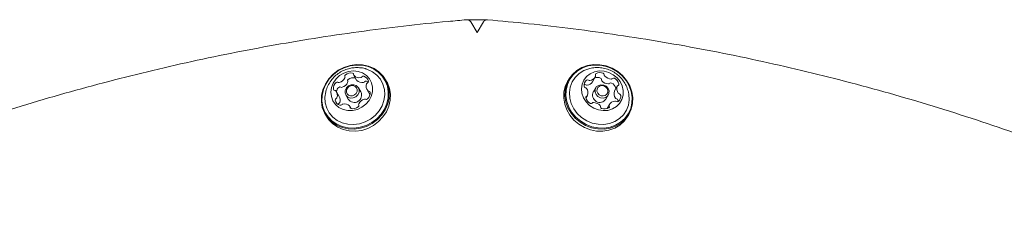
# Model space of a CAD drawing. Units: millimetres. Extents: x -4660 to 4580, y -4380 to 5457.
# Drawn here: x -703 to -403, y 3926 to 3990 of the extents above; entities that cross this region are included whole.
import ezdxf

# ---------------------------------------------------------------- set-up
doc = ezdxf.new("R2010")
doc.units = ezdxf.units.MM
doc.header["$LTSCALE"] = 1000
doc.layers.add('1 EQUIPMENT', color=7, linetype='Continuous', lineweight=18)

# ---------------------------------------------------------------- blocks, each defined once
blk = doc.blocks.new('MI 09-2019 BLOCK')
at = {"color": 7, "linetype": 'Continuous', "lineweight": 0}
blk.add_line((-566.34, 3989.73), (-560.31, 3989.74), dxfattribs=at)
at = {"color": 7, "linetype": 'Continuous', "lineweight": 15}
for p, q in [((-563.52, 3985.83), (-565.42, 3989.12)), ((-561.57, 3989.12), (-563.48, 3985.83)), ((-600.98, 3972.83), (-600.13, 3971.36)), ((-528.41, 3970.88), (-527.57, 3972.34)), ((-598.84, 3967.77), (-599.58, 3969.05)), ((-591, 3970.95), (-591.36, 3971.57)), ((-535.64, 3971.57), (-536, 3970.95)), ((-527.42, 3969.05), (-528.16, 3967.77)), ((-520.88, 3969.55), (-521.73, 3968.09)), ((-605.4, 3966.37), (-606.25, 3967.83)), ((-603.39, 3966.85), (-602.65, 3965.57)), ((-596.93, 3968.43), (-596.08, 3966.97)), ((-530.4, 3965.91), (-529.94, 3966.71)), ((-524.35, 3965.57), (-523.61, 3966.85)), ((-601.79, 3962.73), (-602.2, 3963.44)), ((-523.25, 3963.92), (-523.96, 3962.71)), ((-609.68, 3960.99), (-609.32, 3960.37)), ((-517.68, 3960.37), (-517.32, 3960.99))]:
    blk.add_line(p, q, dxfattribs=at)
at = {"color": 7, "linetype": 'Continuous', "lineweight": 15, "flags": 128}
for points in [[(-602.1, 3975.85), (-603.96, 3975.26), (-605.69, 3974.36), (-607.25, 3973.19), (-608.58, 3971.78), (-609.63, 3970.19), (-610.37, 3968.46), (-610.78, 3966.66), (-610.84, 3964.85), (-610.55, 3963.08), (-609.92, 3961.42), (-608.96, 3959.93), (-607.72, 3958.66), (-606.23, 3957.64), (-604.55, 3956.92), (-602.73, 3956.52), (-600.84, 3956.45), (-598.94, 3956.72), (-597.09, 3957.31), (-595.35, 3958.2), (-593.79, 3959.38), (-592.46, 3960.78), (-591.41, 3962.38), (-590.67, 3964.11), (-590.26, 3965.91), (-590.2, 3967.72), (-590.49, 3969.49), (-591.12, 3971.14), (-592.08, 3972.63), (-593.32, 3973.91), (-594.81, 3974.92), (-596.49, 3975.64), (-598.31, 3976.05), (-600.2, 3976.11), (-602.1, 3975.85)], [(-602.12, 3975.71), (-603.93, 3975.14), (-605.62, 3974.26), (-607.14, 3973.12), (-608.44, 3971.74), (-609.47, 3970.19), (-610.19, 3968.5), (-610.59, 3966.74), (-610.65, 3964.97), (-610.37, 3963.25), (-609.75, 3961.63), (-608.82, 3960.17), (-607.6, 3958.93), (-606.15, 3957.94), (-604.51, 3957.24), (-602.74, 3956.84), (-600.89, 3956.78), (-599.03, 3957.03), (-597.22, 3957.61), (-595.53, 3958.49), (-594.01, 3959.63), (-592.71, 3961.01), (-591.68, 3962.56), (-590.95, 3964.25), (-590.55, 3966.01), (-590.5, 3967.78), (-590.78, 3969.5), (-591.4, 3971.12), (-592.33, 3972.57), (-593.54, 3973.82), (-594.99, 3974.81), (-596.64, 3975.51), (-598.41, 3975.91), (-600.26, 3975.97), (-602.12, 3975.71)], [(-528.06, 3976.11), (-529.91, 3975.81), (-531.65, 3975.2), (-533.21, 3974.28), (-534.53, 3973.09), (-535.59, 3971.66), (-536.33, 3970.06), (-536.74, 3968.32), (-536.8, 3966.52), (-536.51, 3964.7), (-535.87, 3962.95), (-534.92, 3961.3), (-533.68, 3959.82), (-532.19, 3958.57), (-530.51, 3957.58), (-528.69, 3956.88), (-526.8, 3956.5), (-524.89, 3956.46), (-523.04, 3956.75), (-521.31, 3957.37), (-519.75, 3958.29), (-518.42, 3959.48), (-517.37, 3960.9), (-516.62, 3962.51), (-516.22, 3964.25), (-516.16, 3966.05), (-516.45, 3967.86), (-517.08, 3969.62), (-518.04, 3971.27), (-519.28, 3972.74), (-520.76, 3974), (-522.45, 3974.99), (-524.26, 3975.69), (-526.16, 3976.06), (-528.06, 3976.11)], [(-527.97, 3975.97), (-529.78, 3975.68), (-531.47, 3975.08), (-532.99, 3974.18), (-534.29, 3973.02), (-535.32, 3971.63), (-536.05, 3970.06), (-536.45, 3968.36), (-536.5, 3966.6), (-536.22, 3964.83), (-535.6, 3963.12), (-534.67, 3961.51), (-533.46, 3960.07), (-532, 3958.84), (-530.36, 3957.87), (-528.59, 3957.19), (-526.74, 3956.83), (-524.88, 3956.78), (-523.07, 3957.07), (-521.38, 3957.67), (-519.86, 3958.57), (-518.56, 3959.73), (-517.53, 3961.12), (-516.8, 3962.69), (-516.41, 3964.38), (-516.35, 3966.15), (-516.63, 3967.92), (-517.25, 3969.63), (-518.18, 3971.24), (-519.4, 3972.68), (-520.85, 3973.91), (-522.49, 3974.88), (-524.26, 3975.56), (-526.11, 3975.92), (-527.97, 3975.97)], [(-609.46, 3967.94), (-609.49, 3967.83), (-609.74, 3966.14), (-609.64, 3964.46), (-609.19, 3962.85), (-608.42, 3961.39), (-607.35, 3960.13), (-606.02, 3959.11), (-604.48, 3958.37), (-602.8, 3957.95), (-601.04, 3957.85), (-599.26, 3958.09), (-597.53, 3958.65), (-595.92, 3959.52), (-594.5, 3960.65), (-593.31, 3962.01), (-592.4, 3963.54), (-591.81, 3965.18), (-591.56, 3966.87), (-591.66, 3968.56), (-592.11, 3970.16), (-592.88, 3971.62), (-593.95, 3972.88), (-595.28, 3973.9), (-596.81, 3974.64), (-597.24, 3974.78)], [(-602.56, 3974.01), (-603.98, 3973.52), (-605.28, 3972.74), (-606.37, 3971.72), (-607.21, 3970.49), (-607.74, 3969.15), (-607.94, 3967.74), (-607.8, 3966.36), (-607.33, 3965.07), (-606.54, 3963.95), (-605.49, 3963.06), (-604.23, 3962.43), (-602.82, 3962.12), (-601.35, 3962.13), (-599.89, 3962.46), (-598.52, 3963.1), (-597.32, 3964.01), (-596.35, 3965.14), (-595.66, 3966.43), (-595.29, 3967.82), (-595.26, 3969.22), (-595.57, 3970.56), (-596.21, 3971.78), (-597.13, 3972.79), (-598.3, 3973.56), (-599.64, 3974.03), (-601.09, 3974.18), (-602.56, 3974.01)], [(-529.82, 3974.76), (-531.08, 3974.26), (-532.5, 3973.36), (-533.69, 3972.19), (-534.6, 3970.81), (-535.19, 3969.26), (-535.44, 3967.61), (-535.34, 3965.91), (-534.89, 3964.24), (-534.12, 3962.65), (-533.05, 3961.21), (-531.72, 3959.98), (-530.18, 3958.99), (-528.5, 3958.3), (-526.74, 3957.92), (-524.96, 3957.87), (-523.23, 3958.15), (-521.62, 3958.75), (-520.2, 3959.65), (-519.01, 3960.82), (-518.1, 3962.2), (-517.51, 3963.75), (-517.26, 3965.4), (-517.36, 3967.1), (-517.48, 3967.7)], [(-526.38, 3974.17), (-527.81, 3973.91), (-529.1, 3973.34), (-530.19, 3972.49), (-531.03, 3971.4), (-531.56, 3970.14), (-531.77, 3968.77), (-531.62, 3967.37), (-531.15, 3966), (-530.36, 3964.75), (-529.31, 3963.69), (-528.05, 3962.86), (-526.64, 3962.32), (-525.17, 3962.09), (-523.71, 3962.18), (-522.35, 3962.6), (-521.15, 3963.32), (-520.17, 3964.29), (-519.48, 3965.47), (-519.11, 3966.8), (-519.08, 3968.2), (-519.39, 3969.59), (-520.03, 3970.91), (-520.95, 3972.07), (-522.12, 3973.02), (-523.46, 3973.71), (-524.91, 3974.1), (-526.38, 3974.17)], [(-609.32, 3960.37), (-608.6, 3959.31), (-607.36, 3958.04), (-605.87, 3957.02), (-604.19, 3956.3), (-602.38, 3955.9), (-600.48, 3955.83), (-598.58, 3956.09), (-596.73, 3956.69), (-594.99, 3957.58), (-593.43, 3958.75), (-592.11, 3960.16), (-591.05, 3961.76), (-590.31, 3963.48), (-589.9, 3965.28), (-589.84, 3967.1), (-590.13, 3968.86), (-590.77, 3970.52), (-591, 3970.95)], [(-601.81, 3969.94), (-600.97, 3969.97), (-600.21, 3969.7), (-599.64, 3969.16), (-599.36, 3968.43), (-599.39, 3967.64), (-599.75, 3966.88), (-600.36, 3966.3), (-601.15, 3965.96), (-601.99, 3965.93), (-602.75, 3966.2), (-603.32, 3966.74), (-603.61, 3967.46), (-603.57, 3968.26), (-603.22, 3969.01), (-602.6, 3969.6), (-601.81, 3969.94)], [(-601.84, 3969.67), (-602.45, 3969.41), (-602.93, 3968.95), (-603.2, 3968.37), (-603.23, 3967.76), (-603.01, 3967.2), (-602.57, 3966.78), (-601.98, 3966.57), (-601.33, 3966.59), (-600.72, 3966.86), (-600.25, 3967.31), (-599.97, 3967.89), (-599.95, 3968.51), (-600.17, 3969.07), (-600.61, 3969.48), (-601.19, 3969.7), (-601.84, 3969.67)], [(-536, 3970.95), (-536.69, 3969.43), (-537.1, 3967.7), (-537.16, 3965.89), (-536.87, 3964.08), (-536.23, 3962.32), (-535.28, 3960.68), (-534.04, 3959.2), (-532.55, 3957.95), (-530.87, 3956.95), (-529.05, 3956.26), (-527.16, 3955.88), (-525.25, 3955.84), (-523.4, 3956.13), (-521.67, 3956.75), (-520.11, 3957.67), (-518.78, 3958.86), (-517.73, 3960.28), (-517.68, 3960.37)], [(-525.85, 3969.99), (-525.01, 3969.89), (-524.25, 3969.49), (-523.68, 3968.86), (-523.39, 3968.09), (-523.43, 3967.3), (-523.78, 3966.6), (-524.4, 3966.12), (-525.19, 3965.91), (-526.03, 3966.01), (-526.79, 3966.4), (-527.35, 3967.04), (-527.64, 3967.81), (-527.61, 3968.6), (-527.25, 3969.29), (-526.63, 3969.78), (-525.85, 3969.99)], [(-525.67, 3969.71), (-526.27, 3969.55), (-526.75, 3969.17), (-527.03, 3968.64), (-527.05, 3968.02), (-526.83, 3967.43), (-526.39, 3966.94), (-525.8, 3966.63), (-525.16, 3966.55), (-524.55, 3966.72), (-524.07, 3967.09), (-523.8, 3967.63), (-523.77, 3968.24), (-523.99, 3968.84), (-524.43, 3969.33), (-525.02, 3969.63), (-525.67, 3969.71)], [(-596.05, 3966.92), (-596.06, 3966.93), (-596.08, 3966.97)], [(-521.76, 3968.02), (-521.74, 3968.06), (-521.73, 3968.09)], [(-520.67, 3964.83), (-520.66, 3965.01), (-520.67, 3965.28)]]:
    blk.add_lwpolyline(points, dxfattribs=at)
at = {"color": 7, "linetype": 'Continuous', "lineweight": 15}
for centre, radius, start, end in [((-606.15, 3973.28), 2.72, 285.823, 334.5145), ((-603.27, 3972.65), 0.456, 124.8396, 203.4795), ((-604.07, 3972.29), 0.426, 334.1248, 25.0168), ((-601.9, 3970.9), 2.68, 78.2148, 127.4764), ((-601.05, 3969.44), 2.68, 78.2148, 127.4764), ((-601.43, 3973.13), 0.407, 353.2764, 78.6525), ((-600.63, 3973.03), 0.403, 172.9906, 225.8837), ((-599.3, 3974.48), 2.37, 227.1979, 280.7926), ((-598.94, 3972.67), 0.526, 279.7768, 323.8292), ((-598.1, 3972.06), 0.513, 71.9447, 144.4085), ((-598.62, 3970.54), 2.12, 13.3895, 71.2404), ((-529.46, 3973.46), 2.2, 276.0733, 332.5323), ((-526.97, 3969.64), 2.56, 68.3105, 106.877), ((-527.14, 3972.99), 0.411, 121.0297, 205.8458), ((-527.89, 3972.63), 0.425, 334.0657, 25.0749), ((-526.11, 3971.16), 2.51, 68.0355, 119.531), ((-526.19, 3971.56), 0.49, 355.6214, 70.371), ((-525.34, 3973.03), 0.49, 355.6214, 70.371), ((-524.39, 3972.94), 0.462, 174.3951, 222.5242), ((-522.68, 3974.45), 2.74, 221.5778, 270.0867), ((-604.72, 3968.81), 2.46, 132.2888, 184.5529), ((-606.03, 3970.27), 0.498, 60.5183, 134.433), ((-603.79, 3967.29), 2.56, 132.8536, 166.549), ((-605.54, 3971.11), 0.473, 239.4054, 286.8458), ((-605.18, 3968.81), 0.498, 60.5183, 134.433), ((-604.7, 3969.65), 0.473, 239.4054, 286.8458), ((-605.3, 3971.81), 2.72, 285.823, 334.5145), ((-602.42, 3971.19), 0.456, 124.8396, 203.4795), ((-603.23, 3970.83), 0.426, 334.1248, 25.0168), ((-599.79, 3971.56), 0.397, 210.0157, 226.1039), ((-598.45, 3973.02), 2.37, 227.1979, 280.7926), ((-598.1, 3971.21), 0.526, 279.7768, 323.8292), ((-597.26, 3970.6), 0.513, 71.9447, 144.4085), ((-595.05, 3969.51), 2.16, 160.8696, 217.95), ((-597.84, 3968.97), 2.24, 55.4257, 70.6339), ((-596.61, 3970.05), 0.51, 116.1141, 161.1438), ((-597.03, 3970.94), 0.479, 294.8081, 10.7463), ((-528.9, 3969.74), 2.1, 128.0209, 186.1646), ((-530.49, 3969.58), 0.508, 187.3594, 260.2663), ((-530.76, 3969.53), 0.494, 50.9824, 117.9808), ((-530.67, 3968.56), 0.526, 35.4849, 79.5207), ((-530.13, 3970.32), 0.517, 231.89, 276.5636), ((-529.91, 3971.01), 0.488, 50.7395, 125.7454), ((-530.31, 3972), 2.2, 276.1162, 329.2974), ((-529.29, 3971.79), 0.517, 231.89, 276.5636), ((-525.24, 3971.48), 0.462, 174.3951, 222.5242), ((-523.53, 3972.99), 2.74, 221.5778, 270.0867), ((-523.52, 3970.68), 0.435, 269.5456, 319.6882), ((-522.84, 3970.09), 0.466, 60.6678, 138.2299), ((-522.67, 3972.14), 0.435, 269.5456, 319.6882), ((-523.81, 3968.13), 2.65, 16.7552, 63.2443), ((-521.99, 3971.55), 0.466, 60.6678, 138.2299), ((-522.95, 3969.6), 2.64, 13.5566, 63.3039), ((-518.71, 3968.77), 2.32, 161.9761, 216.3602), ((-520.53, 3969.35), 0.407, 107.9599, 160.5032), ((-520.78, 3970.12), 0.406, 287.9607, 13.4394), ((-606.76, 3968.66), 0.416, 186.5592, 270.7185), ((-606.76, 3967.81), 0.434, 39.4717, 89.7041), ((-608.13, 3966.76), 2.16, 340.8582, 37.9496), ((-606.57, 3966.21), 0.51, 296.1261, 341.1441), ((-607.31, 3965.29), 2.19, 341.1456, 29.3311), ((-600.82, 3966.8), 2.21, 213.9443, 26.0552), ((-598.45, 3967.46), 2.46, 312.2886, 4.5588), ((-596.42, 3968.45), 0.433, 219.4099, 269.7061), ((-596.42, 3967.6), 0.415, 6.5205, 90.7021), ((-530.04, 3966.14), 0.406, 107.9658, 193.5091), ((-527.87, 3966.66), 2.64, 193.5567, 243.3039), ((-532.11, 3967.5), 2.32, 341.9644, 36.3606), ((-530.29, 3966.91), 0.407, 287.9738, 340.5037), ((-526.18, 3966.8), 2.21, 153.9087, 326.0903), ((-519.55, 3967.3), 2.32, 161.9761, 216.3602), ((-521.92, 3966.52), 2.1, 308.021, 6.1708), ((-520.15, 3967.7), 0.526, 215.4324, 259.5212), ((-520.33, 3966.68), 0.508, 7.3262, 80.2527), ((-606.14, 3965.32), 0.479, 114.8074, 190.8123), ((-604.55, 3965.72), 2.12, 193.3895, 251.2404), ((-605.27, 3963.83), 0.511, 116.1311, 157.7215), ((-605.72, 3964.75), 0.51, 296.1261, 341.1441), ((-605.07, 3964.2), 0.513, 251.9443, 324.3674), ((-604.23, 3963.59), 0.526, 99.7492, 143.8707), ((-603.88, 3961.78), 2.37, 47.2142, 100.7777), ((-602.55, 3963.23), 0.403, 352.9906, 45.8894), ((-601.74, 3963.14), 0.407, 173.2764, 258.6528), ((-601.28, 3965.36), 2.68, 258.2149, 307.4763), ((-599.91, 3963.61), 0.457, 304.8394, 23.4758), ((-599.1, 3963.97), 0.426, 154.1252, 205.0206), ((-597.03, 3962.99), 2.72, 105.8229, 154.5146), ((-597.63, 3965.15), 0.473, 59.4515, 106.8439), ((-597.15, 3965.99), 0.498, 240.4736, 314.4354), ((-528.83, 3964.71), 0.466, 240.6706, 318.1824), ((-528.15, 3964.12), 0.435, 89.5141, 139.7357), ((-528.14, 3961.81), 2.74, 41.5926, 90.0731), ((-526.43, 3963.32), 0.462, 354.3953, 42.5291), ((-525.48, 3963.24), 0.49, 175.6214, 250.3712), ((-523.68, 3963.27), 0.411, 301.029, 25.8422), ((-522.93, 3963.63), 0.425, 154.0664, 205.0784), ((-521.36, 3962.8), 2.2, 96.0732, 152.5324), ((-521.53, 3964.47), 0.516, 51.9311, 96.5641), ((-520.99, 3966.23), 0.526, 215.4324, 259.5212), ((-520.91, 3965.26), 0.488, 230.6982, 305.7435), ((-521.17, 3965.22), 0.508, 7.3262, 80.2527), ((-524.71, 3965.1), 2.51, 248.0356, 299.5309)]:
    blk.add_arc(centre, radius, start, end, dxfattribs=at)
for points, knots in [([(-566.7, 3989.74), (-568.56, 3989.57), (-574.96, 3989.02), (-585.9, 3987.85), (-599.5, 3986.14), (-613.08, 3984.12), (-626.63, 3981.82), (-640.16, 3979.22), (-653.64, 3976.34), (-667.08, 3973.17), (-680.46, 3969.72), (-693.78, 3965.99), (-707.04, 3961.97), (-720.22, 3957.68), (-733.32, 3953.11), (-746.33, 3948.26), (-759.25, 3943.14), (-772.07, 3937.75), (-784.92, 3932.06), (-793.42, 3928.01), (-797.74, 3925.96)], [0, 0, 0, 0, 0.023555, 0.080887, 0.138219, 0.195552, 0.252886, 0.31022, 0.367554, 0.424889, 0.482224, 0.539559, 0.596894, 0.65423, 0.711566, 0.768902, 0.826238, 0.883574, 0.940911, 1, 1, 1, 1]), ([(-565.45, 3989.12), (-565.47, 3989.16), (-565.55, 3989.36), (-565.86, 3989.59), (-566.29, 3989.76), (-566.57, 3989.74), (-566.7, 3989.74)], [0, 0, 0, 0, 0.099671, 0.4203779, 0.7249597, 1, 1, 1, 1]), ([(-560.29, 3989.74), (-560.31, 3989.74), (-560.47, 3989.78), (-560.82, 3989.72), (-561.29, 3989.51), (-561.48, 3989.25), (-561.57, 3989.12)], [0, 0, 0, 0, 0.030035, 0.369956, 0.69521, 1, 1, 1, 1]), ([(-329.26, 3925.96), (-331.46, 3927.02), (-337.85, 3930.08), (-348.52, 3934.94), (-361.28, 3940.47), (-374.15, 3945.72), (-387.12, 3950.7), (-400.18, 3955.41), (-413.32, 3959.84), (-426.54, 3964), (-439.83, 3967.88), (-453.18, 3971.47), (-466.59, 3974.78), (-480.05, 3977.81), (-493.56, 3980.55), (-507.1, 3983), (-520.66, 3985.16), (-534.25, 3987.02), (-547.47, 3988.58), (-556.15, 3989.36), (-560.3, 3989.73)], [0, 0, 0, 0, 0.0302304, 0.0875666, 0.1449036, 0.2022406, 0.2595775, 0.3169143, 0.374251, 0.4315875, 0.4889239, 0.5462602, 0.6035962, 0.660932, 0.7182675, 0.7756028, 0.8329378, 0.8902725, 0.9476068, 1, 1, 1, 1]), ([(-597.26, 3974.76), (-597.35, 3974.8), (-597.97, 3975.04), (-599.2, 3975.19), (-600.79, 3975.23), (-601.78, 3975.04), (-602.22, 3974.96)], [0, 0, 0, 0, 0.059399, 0.396153, 0.733235, 1, 1, 1, 1]), ([(-527.57, 3975.18), (-528.12, 3975.13), (-528.88, 3975.07), (-529.6, 3974.8), (-529.81, 3974.73)], [0, 0, 0, 0, 0.714519, 1, 1, 1, 1]), ([(-517.49, 3967.72), (-517.64, 3968.26), (-517.95, 3969.34), (-518.77, 3970.83), (-519.83, 3972.18), (-521.12, 3973.33), (-522.6, 3974.24), (-524.25, 3974.88), (-525.94, 3975.21), (-527.05, 3975.19), (-527.57, 3975.18)], [0, 0, 0, 0, 0.122916, 0.247226, 0.37209, 0.498019, 0.625442, 0.754611, 0.885509, 1, 1, 1, 1]), ([(-602.22, 3974.96), (-602.76, 3974.81), (-603.86, 3974.5), (-605.39, 3973.67), (-606.78, 3972.58), (-607.96, 3971.24), (-608.87, 3969.68), (-609.38, 3968.45), (-609.49, 3967.74), (-609.51, 3967.63)], [0, 0, 0, 0, 0.15361, 0.312841, 0.47422, 0.637774, 0.803123, 0.969564, 1, 1, 1, 1])]:
    blk.add_open_spline(points, degree=3, knots=knots, dxfattribs=at)

msp = doc.modelspace()

# ---------------------------------------------------------------- block references
at = {"layer": '1 EQUIPMENT'}
msp.add_blockref('MI 09-2019 BLOCK', (0, 0), dxfattribs=at)

doc.saveas('drawing.dxf')
